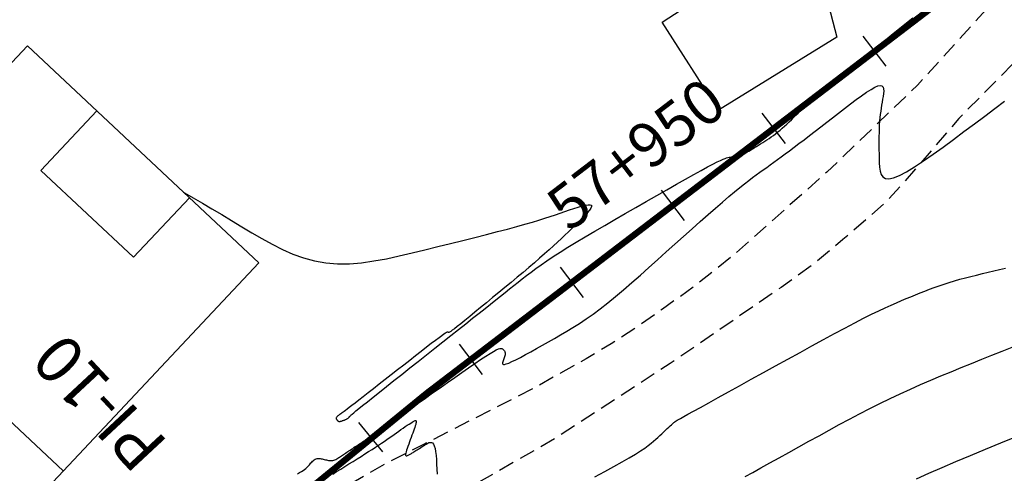
# Model space of a CAD drawing. Units: millimetres. Extents: x 181621 to 186229, y 8940800 to 8944800.
# Drawn here: x 184001 to 184079, y 8942672 to 8942708 of the extents above; entities that cross this region are included whole.
import ezdxf

# ---------------------------------------------------------------- set-up
doc = ezdxf.new("R2010")
doc.units = ezdxf.units.MM
doc.linetypes.add('DASHED', pattern=[0.75, 0.5, -0.25])
for name, color, linetype in [('CATASTRO', 7, 'Continuous'), ('CNIVEL_M', 18, 'Continuous'), ('CNIVEL_S', 36, 'Continuous'), ('EJE_ESTACA', 7, 'Continuous'), ('EJE_LINEA', 154, 'Continuous'), ('EJE_TEXTO', 5, 'Continuous'), ('PIS', 7, 'Continuous'), ('TROCHA', 8, 'Continuous')]:
    doc.layers.add(name, color=color, linetype=linetype)

msp = doc.modelspace()

# ---------------------------------------------------------------- linework, layer by layer
at = {"layer": 'CATASTRO'}
for p, q in [((184051.766, 8942707.883), (184063.226, 8942715.451)), ((184063.226, 8942715.451), (184065.502, 8942706.702)), ((184056.183, 8942700.951), (184051.766, 8942707.883)), ((184065.502, 8942706.702), (184056.183, 8942700.951)), ((183986.384, 8942689.626), (184004.609, 8942672.514))]:
    msp.add_line(p, q, dxfattribs=at)
msp.add_lwpolyline([(183989.209, 8942656.111), (184020.01, 8942688.917), (184001.785, 8942706.029), (183970.983, 8942673.223)], close=True, dxfattribs=at)
msp.add_lwpolyline([(184014.543, 8942694.051), (184010.137, 8942689.359), (184002.847, 8942696.204), (184007.252, 8942700.896)], dxfattribs=at)
at = {"layer": 'CNIVEL_M'}
msp.add_lwpolyline([(184014.083, 8942694.483), (184014.161, 8942694.439), (184014.847, 8942694.045), (184015.567, 8942693.623), (184016.316, 8942693.179), (184017.086, 8942692.718), (184017.869, 8942692.246), (184018.66, 8942691.769), (184019.452, 8942691.293), (184020.248, 8942690.828), (184021.05, 8942690.386), (184021.863, 8942689.977), (184022.689, 8942689.615), (184023.533, 8942689.309), (184024.397, 8942689.072), (184025.286, 8942688.914), (184026.2, 8942688.844), (184027.139, 8942688.853), (184028.098, 8942688.931), (184029.074, 8942689.065), (184030.064, 8942689.245), (184031.064, 8942689.46), (184032.071, 8942689.697), (184033.081, 8942689.945), (184034.091, 8942690.195), (184035.09, 8942690.443), (184036.069, 8942690.687), (184037.018, 8942690.925), (184037.927, 8942691.156), (184038.785, 8942691.377), (184039.582, 8942691.586), (184040.31, 8942691.782), (184040.959, 8942691.963), (184041.539, 8942692.131), (184042.058, 8942692.287), (184042.526, 8942692.433), (184042.954, 8942692.572), (184043.352, 8942692.705), (184043.73, 8942692.833), (184044.097, 8942692.961), (184044.462, 8942693.086), (184044.816, 8942693.206), (184045.151, 8942693.313), (184045.456, 8942693.403), (184045.722, 8942693.468), (184045.939, 8942693.503), (184046.097, 8942693.502), (184046.185, 8942693.458), (184046.199, 8942693.368), (184046.143, 8942693.236), (184046.029, 8942693.067), (184045.865, 8942692.868), (184045.662, 8942692.645), (184045.429, 8942692.404), (184045.177, 8942692.151), (184044.915, 8942691.891), (184044.65, 8942691.63), (184044.382, 8942691.368), (184044.107, 8942691.1), (184043.822, 8942690.826), (184043.522, 8942690.543), (184043.205, 8942690.248), (184042.867, 8942689.94), (184042.504, 8942689.617), (184042.115, 8942689.276), (184041.7, 8942688.92), (184041.265, 8942688.55), (184040.812, 8942688.168), (184040.345, 8942687.778), (184039.867, 8942687.381), (184039.383, 8942686.98), (184038.895, 8942686.576), (184038.407, 8942686.174), (184037.927, 8942685.777), (184037.462, 8942685.394), (184037.02, 8942685.03), (184036.607, 8942684.692), (184036.232, 8942684.387), (184035.902, 8942684.121), (184035.624, 8942683.9), (184035.403, 8942683.729), (184035.235, 8942683.604), (184035.112, 8942683.517), (184035.026, 8942683.464), (184034.97, 8942683.436), (184034.936, 8942683.428), (184034.918, 8942683.433), (184034.907, 8942683.444), (184034.896, 8942683.455), (184034.877, 8942683.46), (184034.844, 8942683.453), (184034.788, 8942683.427), (184034.702, 8942683.377), (184034.579, 8942683.296), (184034.411, 8942683.177), (184034.191, 8942683.015), (184033.913, 8942682.806), (184033.583, 8942682.553), (184033.208, 8942682.264), (184032.796, 8942681.943), (184032.354, 8942681.597), (184031.889, 8942681.233), (184031.41, 8942680.857), (184030.923, 8942680.475), (184030.435, 8942680.092), (184029.955, 8942679.715), (184029.488, 8942679.348), (184029.04, 8942678.997), (184028.62, 8942678.667), (184028.232, 8942678.365), (184027.885, 8942678.093), (184027.584, 8942677.859), (184027.334, 8942677.666), (184027.131, 8942677.51), (184026.968, 8942677.386), (184026.837, 8942677.289), (184026.734, 8942677.212), (184026.65, 8942677.152), (184026.58, 8942677.102), (184026.517, 8942677.058), (184026.454, 8942677.014), (184026.393, 8942676.971), (184026.335, 8942676.929), (184026.28, 8942676.887), (184026.23, 8942676.847), (184026.187, 8942676.809), (184026.151, 8942676.773), (184026.123, 8942676.739), (184026.105, 8942676.708), (184026.096, 8942676.679), (184026.095, 8942676.652), (184026.099, 8942676.627), (184026.109, 8942676.604), (184026.122, 8942676.581), (184026.138, 8942676.56), (184026.155, 8942676.538), (184026.173, 8942676.517), (184026.191, 8942676.496), (184026.209, 8942676.477), (184026.229, 8942676.459), (184026.251, 8942676.443), (184026.275, 8942676.431), (184026.301, 8942676.422), (184026.33, 8942676.417), (184026.363, 8942676.417), (184026.399, 8942676.421), (184026.437, 8942676.428), (184026.477, 8942676.438), (184026.519, 8942676.451), (184026.562, 8942676.465), (184026.607, 8942676.481), (184026.651, 8942676.497), (184026.696, 8942676.513), (184026.74, 8942676.53), (184026.783, 8942676.546), (184026.826, 8942676.563), (184026.867, 8942676.581), (184026.905, 8942676.599), (184026.942, 8942676.618), (184026.976, 8942676.638), (184027.007, 8942676.658), (184027.036, 8942676.68), (184027.062, 8942676.702), (184027.086, 8942676.725), (184027.109, 8942676.748), (184027.13, 8942676.772), (184027.151, 8942676.796), (184027.171, 8942676.82), (184027.193, 8942676.845), (184027.225, 8942676.878), (184027.277, 8942676.927), (184027.358, 8942676.998), (184027.479, 8942677.101), (184027.649, 8942677.242), (184027.879, 8942677.429), (184028.178, 8942677.67), (184028.552, 8942677.971), (184028.996, 8942678.325), (184029.499, 8942678.726), (184030.051, 8942679.165), (184030.643, 8942679.635), (184031.265, 8942680.129), (184031.906, 8942680.637), (184032.557, 8942681.154), (184033.209, 8942681.671), (184033.856, 8942682.184), (184034.493, 8942682.689), (184035.115, 8942683.182), (184035.716, 8942683.659), (184036.293, 8942684.116), (184036.839, 8942684.549), (184037.349, 8942684.954), (184037.821, 8942685.328), (184038.258, 8942685.674), (184038.664, 8942685.996), (184039.045, 8942686.299), (184039.406, 8942686.585), (184039.752, 8942686.859), (184040.088, 8942687.125), (184040.418, 8942687.387), (184040.749, 8942687.649), (184041.088, 8942687.915), (184041.442, 8942688.187), (184041.82, 8942688.469), (184042.229, 8942688.765), (184042.677, 8942689.077), (184043.172, 8942689.409), (184043.721, 8942689.765), (184044.33, 8942690.147), (184044.994, 8942690.552), (184045.704, 8942690.977), (184046.454, 8942691.419), (184047.234, 8942691.874), (184048.038, 8942692.339), (184048.858, 8942692.811), (184049.685, 8942693.286), (184050.512, 8942693.761), (184051.327, 8942694.229), (184052.119, 8942694.682), (184052.877, 8942695.114), (184053.588, 8942695.517), (184054.241, 8942695.884), (184054.825, 8942696.209), (184055.329, 8942696.483), (184055.743, 8942696.702), (184056.077, 8942696.872), (184056.342, 8942696.998), (184056.548, 8942697.089), (184056.709, 8942697.151), (184056.835, 8942697.192), (184056.938, 8942697.218), (184057.029, 8942697.238), (184057.118, 8942697.256), (184057.206, 8942697.273), (184057.292, 8942697.291), (184057.376, 8942697.308), (184057.455, 8942697.324), (184057.529, 8942697.339), (184057.598, 8942697.352), (184057.659, 8942697.365), (184057.713, 8942697.376), (184057.761, 8942697.385), (184057.802, 8942697.394), (184057.838, 8942697.401), (184057.871, 8942697.408), (184057.9, 8942697.414), (184057.928, 8942697.419), (184057.955, 8942697.425), (184057.981, 8942697.43), (184058.01, 8942697.437), (184058.044, 8942697.448), (184058.084, 8942697.463), (184058.133, 8942697.484), (184058.193, 8942697.513), (184058.266, 8942697.551), (184058.354, 8942697.6), (184058.46, 8942697.66), (184058.581, 8942697.732), (184058.715, 8942697.813), (184058.86, 8942697.902), (184059.014, 8942697.996), (184059.174, 8942698.096), (184059.339, 8942698.198), (184059.506, 8942698.303), (184059.674, 8942698.407), (184059.842, 8942698.513), (184060.01, 8942698.621), (184060.179, 8942698.732), (184060.348, 8942698.848), (184060.519, 8942698.969), (184060.691, 8942699.097), (184060.864, 8942699.233), (184061.038, 8942699.378), (184061.214, 8942699.53), (184061.392, 8942699.69), (184061.57, 8942699.855), (184061.749, 8942700.024), (184061.928, 8942700.197), (184062.108, 8942700.372), (184062.289, 8942700.548), (184062.47, 8942700.725), (184062.661, 8942700.91), (184062.871, 8942701.108), (184063.109, 8942701.328), (184063.384, 8942701.577), (184063.706, 8942701.86), (184064.084, 8942702.186), (184064.527, 8942702.562), (184065.042, 8942702.991), (184065.622, 8942703.471), (184066.258, 8942703.992), (184066.94, 8942704.549), (184067.661, 8942705.135), (184068.409, 8942705.741), (184069.175, 8942706.362), (184069.952, 8942706.99), (184070.728, 8942707.618), (184071.495, 8942708.24)], dxfattribs=at)
at = {"layer": 'CNIVEL_S'}
for points in [[(184023.044, 8942672.298), (184023.219, 8942672.384), (184023.37, 8942672.468), (184023.5, 8942672.549), (184023.61, 8942672.629), (184023.705, 8942672.706), (184023.786, 8942672.782), (184023.859, 8942672.857), (184023.925, 8942672.931), (184023.988, 8942673.005), (184024.051, 8942673.079), (184024.114, 8942673.151), (184024.178, 8942673.22), (184024.242, 8942673.285), (184024.308, 8942673.344), (184024.376, 8942673.395), (184024.445, 8942673.437), (184024.517, 8942673.469), (184024.592, 8942673.49), (184024.669, 8942673.5), (184024.748, 8942673.501), (184024.828, 8942673.494), (184024.91, 8942673.482), (184024.993, 8942673.465), (184025.077, 8942673.445), (184025.161, 8942673.424), (184025.245, 8942673.402), (184025.328, 8942673.382), (184025.412, 8942673.364), (184025.495, 8942673.349), (184025.578, 8942673.339), (184025.66, 8942673.335), (184025.742, 8942673.338), (184025.823, 8942673.348), (184025.903, 8942673.368), (184025.982, 8942673.395), (184026.06, 8942673.43), (184026.138, 8942673.47), (184026.215, 8942673.514), (184026.293, 8942673.563), (184026.369, 8942673.613), (184026.446, 8942673.665), (184026.523, 8942673.716), (184026.6, 8942673.768), (184026.678, 8942673.821), (184026.758, 8942673.875), (184026.84, 8942673.929), (184026.924, 8942673.985), (184027.011, 8942674.043), (184027.102, 8942674.103), (184027.196, 8942674.166), (184027.294, 8942674.23), (184027.395, 8942674.296), (184027.498, 8942674.363), (184027.604, 8942674.432), (184027.71, 8942674.501), (184027.818, 8942674.571), (184027.927, 8942674.642), (184028.035, 8942674.712), (184028.142, 8942674.782), (184028.248, 8942674.851), (184028.35, 8942674.918), (184028.449, 8942674.983), (184028.544, 8942675.045), (184028.633, 8942675.104), (184028.716, 8942675.16), (184028.792, 8942675.211), (184028.862, 8942675.258), (184028.926, 8942675.303), (184028.986, 8942675.344), (184029.042, 8942675.383), (184029.096, 8942675.421), (184029.147, 8942675.458), (184029.198, 8942675.494), (184029.25, 8942675.531), (184029.31, 8942675.574), (184029.387, 8942675.629), (184029.489, 8942675.701), (184029.625, 8942675.797), (184029.802, 8942675.922), (184030.029, 8942676.082), (184030.314, 8942676.284), (184030.663, 8942676.53), (184031.071, 8942676.818), (184031.528, 8942677.141), (184032.027, 8942677.493), (184032.56, 8942677.868), (184033.117, 8942678.262), (184033.691, 8942678.666), (184034.274, 8942679.077), (184034.856, 8942679.488), (184035.43, 8942679.892), (184035.987, 8942680.281), (184036.518, 8942680.65), (184037.014, 8942680.992), (184037.468, 8942681.298), (184037.87, 8942681.563), (184038.212, 8942681.779), (184038.488, 8942681.942), (184038.703, 8942682.057), (184038.868, 8942682.129), (184038.989, 8942682.167), (184039.076, 8942682.178), (184039.137, 8942682.167), (184039.181, 8942682.143), (184039.216, 8942682.112), (184039.25, 8942682.079), (184039.283, 8942682.046), (184039.314, 8942682.011), (184039.342, 8942681.973), (184039.365, 8942681.933), (184039.384, 8942681.889), (184039.397, 8942681.841), (184039.403, 8942681.787), (184039.401, 8942681.727), (184039.392, 8942681.662), (184039.378, 8942681.592), (184039.358, 8942681.519), (184039.334, 8942681.442), (184039.307, 8942681.364), (184039.279, 8942681.283), (184039.249, 8942681.202), (184039.22, 8942681.122), (184039.2, 8942681.047), (184039.195, 8942680.983), (184039.214, 8942680.936), (184039.264, 8942680.91), (184039.353, 8942680.912), (184039.49, 8942680.946), (184039.683, 8942681.018), (184039.935, 8942681.133), (184040.243, 8942681.285), (184040.598, 8942681.47), (184040.992, 8942681.683), (184041.418, 8942681.917), (184041.868, 8942682.168), (184042.333, 8942682.429), (184042.806, 8942682.696), (184043.281, 8942682.965), (184043.76, 8942683.239), (184044.245, 8942683.524), (184044.739, 8942683.826), (184045.247, 8942684.149), (184045.772, 8942684.5), (184046.316, 8942684.883), (184046.883, 8942685.305), (184047.475, 8942685.768), (184048.091, 8942686.269), (184048.726, 8942686.804), (184049.377, 8942687.365), (184050.042, 8942687.948), (184050.716, 8942688.548), (184051.398, 8942689.158), (184052.082, 8942689.774), (184052.766, 8942690.39), (184053.443, 8942690.999), (184054.108, 8942691.595), (184054.752, 8942692.171), (184055.371, 8942692.721), (184055.958, 8942693.237), (184056.505, 8942693.714), (184057.007, 8942694.144), (184057.46, 8942694.524), (184057.867, 8942694.857), (184058.234, 8942695.15), (184058.57, 8942695.411), (184058.879, 8942695.645), (184059.169, 8942695.859), (184059.446, 8942696.059), (184059.717, 8942696.253), (184059.987, 8942696.447), (184060.26, 8942696.643), (184060.539, 8942696.844), (184060.828, 8942697.054), (184061.13, 8942697.274), (184061.447, 8942697.508), (184061.784, 8942697.759), (184062.143, 8942698.028), (184062.526, 8942698.318), (184062.931, 8942698.627), (184063.356, 8942698.952), (184063.796, 8942699.291), (184064.249, 8942699.64), (184064.711, 8942699.998), (184065.18, 8942700.361), (184065.652, 8942700.726), (184066.123, 8942701.091), (184066.587, 8942701.446), (184067.034, 8942701.783), (184067.457, 8942702.092), (184067.848, 8942702.363), (184068.199, 8942702.588), (184068.502, 8942702.757), (184068.749, 8942702.861), (184068.935, 8942702.893), (184069.064, 8942702.86), (184069.146, 8942702.771), (184069.187, 8942702.636), (184069.197, 8942702.463), (184069.182, 8942702.262), (184069.152, 8942702.043), (184069.113, 8942701.814), (184069.073, 8942701.584), (184069.034, 8942701.351), (184068.996, 8942701.115), (184068.961, 8942700.873), (184068.928, 8942700.623), (184068.899, 8942700.364), (184068.874, 8942700.093), (184068.854, 8942699.808), (184068.839, 8942699.509), (184068.829, 8942699.196), (184068.824, 8942698.872), (184068.822, 8942698.538), (184068.822, 8942698.197), (184068.825, 8942697.849), (184068.83, 8942697.498), (184068.835, 8942697.145), (184068.842, 8942696.794), (184068.862, 8942696.458), (184068.908, 8942696.153), (184068.993, 8942695.893), (184069.129, 8942695.694), (184069.329, 8942695.571), (184069.607, 8942695.539), (184069.975, 8942695.613), (184070.441, 8942695.804), (184070.998, 8942696.101), (184071.632, 8942696.489), (184072.33, 8942696.953), (184073.08, 8942697.477), (184073.868, 8942698.047), (184074.683, 8942698.648), (184075.51, 8942699.264), (184076.337, 8942699.881), (184077.154, 8942700.491), (184077.951, 8942701.088), (184078.717, 8942701.665)], [(184046.46, 8942672.042), (184047.235, 8942672.462), (184047.953, 8942672.857), (184048.603, 8942673.222), (184049.172, 8942673.55), (184049.653, 8942673.84), (184050.053, 8942674.095), (184050.385, 8942674.319), (184050.66, 8942674.517), (184050.888, 8942674.696), (184051.083, 8942674.859), (184051.254, 8942675.011), (184051.414, 8942675.159), (184051.571, 8942675.306), (184051.727, 8942675.45), (184051.878, 8942675.59), (184052.022, 8942675.724), (184052.158, 8942675.85), (184052.282, 8942675.965), (184052.394, 8942676.067), (184052.49, 8942676.155), (184052.569, 8942676.226), (184052.633, 8942676.283), (184052.684, 8942676.327), (184052.723, 8942676.361), (184052.754, 8942676.386), (184052.778, 8942676.405), (184052.798, 8942676.419), (184052.816, 8942676.432), (184052.836, 8942676.445), (184052.87, 8942676.467), (184052.935, 8942676.505), (184053.044, 8942676.567), (184053.212, 8942676.662), (184053.454, 8942676.798), (184053.785, 8942676.983), (184054.221, 8942677.224), (184054.77, 8942677.528), (184055.422, 8942677.889), (184056.164, 8942678.299), (184056.98, 8942678.75), (184057.855, 8942679.233), (184058.775, 8942679.74), (184059.725, 8942680.264), (184060.689, 8942680.796), (184061.654, 8942681.328), (184062.61, 8942681.855), (184063.547, 8942682.369), (184064.456, 8942682.865), (184065.327, 8942683.337), (184066.15, 8942683.779), (184066.918, 8942684.185), (184067.619, 8942684.549), (184068.248, 8942684.867), (184068.811, 8942685.142), (184069.317, 8942685.382), (184069.776, 8942685.591), (184070.198, 8942685.776), (184070.591, 8942685.943), (184070.965, 8942686.098), (184071.33, 8942686.247), (184071.694, 8942686.395), (184072.059, 8942686.543), (184072.426, 8942686.689), (184072.799, 8942686.833), (184073.176, 8942686.974), (184073.561, 8942687.112), (184073.955, 8942687.246), (184074.358, 8942687.376), (184074.772, 8942687.5), (184075.196, 8942687.62), (184075.629, 8942687.736), (184076.069, 8942687.849), (184076.514, 8942687.959), (184076.964, 8942688.067), (184077.417, 8942688.174), (184077.871, 8942688.28), (184078.325, 8942688.387), (184078.78, 8942688.498)], [(184058.299, 8942672.067), (184058.884, 8942672.398), (184059.53, 8942672.76), (184060.226, 8942673.148), (184060.962, 8942673.556), (184061.728, 8942673.98), (184062.514, 8942674.414), (184063.31, 8942674.853), (184064.108, 8942675.293), (184064.906, 8942675.731), (184065.704, 8942676.166), (184066.502, 8942676.595), (184067.301, 8942677.017), (184068.1, 8942677.43), (184068.899, 8942677.833), (184069.699, 8942678.223), (184070.499, 8942678.6), (184071.3, 8942678.964), (184072.101, 8942679.318), (184072.902, 8942679.663), (184073.704, 8942680.001), (184074.506, 8942680.333), (184075.308, 8942680.662), (184076.11, 8942680.989), (184076.912, 8942681.316), (184077.715, 8942681.64), (184078.517, 8942681.96), (184079.321, 8942682.274)], [(184025.821, 8942672.269), (184026.132, 8942672.463), (184026.452, 8942672.662), (184026.776, 8942672.864), (184027.1, 8942673.067), (184027.423, 8942673.268), (184027.741, 8942673.467), (184028.052, 8942673.662), (184028.354, 8942673.853), (184028.646, 8942674.038), (184028.923, 8942674.216), (184029.186, 8942674.386), (184029.431, 8942674.548), (184029.661, 8942674.701), (184029.877, 8942674.847), (184030.083, 8942674.988), (184030.279, 8942675.124), (184030.469, 8942675.256), (184030.654, 8942675.386), (184030.838, 8942675.516), (184031.02, 8942675.644), (184031.199, 8942675.77), (184031.374, 8942675.893), (184031.54, 8942676.008), (184031.695, 8942676.115), (184031.837, 8942676.211), (184031.962, 8942676.294), (184032.069, 8942676.362), (184032.155, 8942676.414), (184032.222, 8942676.45), (184032.273, 8942676.474), (184032.31, 8942676.486), (184032.336, 8942676.49), (184032.355, 8942676.488), (184032.368, 8942676.481), (184032.378, 8942676.472), (184032.388, 8942676.462), (184032.396, 8942676.45), (184032.402, 8942676.432), (184032.404, 8942676.406), (184032.402, 8942676.37), (184032.394, 8942676.321), (184032.379, 8942676.256), (184032.356, 8942676.172), (184032.323, 8942676.069), (184032.283, 8942675.946), (184032.235, 8942675.808), (184032.182, 8942675.657), (184032.123, 8942675.496), (184032.062, 8942675.326), (184031.998, 8942675.151), (184031.932, 8942674.974), (184031.867, 8942674.797), (184031.804, 8942674.622), (184031.744, 8942674.455), (184031.69, 8942674.297), (184031.643, 8942674.152), (184031.605, 8942674.023), (184031.578, 8942673.913), (184031.563, 8942673.826), (184031.563, 8942673.764), (184031.575, 8942673.724), (184031.598, 8942673.704), (184031.631, 8942673.7), (184031.67, 8942673.708), (184031.715, 8942673.727), (184031.764, 8942673.752), (184031.814, 8942673.78), (184031.865, 8942673.808), (184031.916, 8942673.838), (184031.97, 8942673.868), (184032.026, 8942673.901), (184032.086, 8942673.936), (184032.15, 8942673.975), (184032.22, 8942674.017), (184032.296, 8942674.064), (184032.379, 8942674.116), (184032.468, 8942674.172), (184032.562, 8942674.232), (184032.662, 8942674.296), (184032.764, 8942674.362), (184032.869, 8942674.43), (184032.976, 8942674.499), (184033.084, 8942674.569), (184033.192, 8942674.638), (184033.299, 8942674.699), (184033.402, 8942674.746), (184033.501, 8942674.769), (184033.594, 8942674.763), (184033.68, 8942674.719), (184033.756, 8942674.631), (184033.823, 8942674.489), (184033.877, 8942674.291), (184033.922, 8942674.039), (184033.957, 8942673.743), (184033.985, 8942673.409), (184034.007, 8942673.045), (184034.025, 8942672.659), (184034.039, 8942672.257)], [(184071.779, 8942671.897), (184072.75, 8942672.333), (184073.789, 8942672.786), (184074.885, 8942673.254), (184076.028, 8942673.735), (184077.21, 8942674.225), (184078.421, 8942674.723), (184079.651, 8942675.226)]]:
    msp.add_lwpolyline(points, dxfattribs=at)
at = {"layer": 'EJE_ESTACA'}
for p, q in [((184069.405, 8942704.409), (184067.583, 8942706.792)), ((184061.46, 8942698.336), (184059.638, 8942700.719)), ((184053.515, 8942692.263), (184051.694, 8942694.646)), ((184045.571, 8942686.19), (184043.749, 8942688.573)), ((184037.626, 8942680.117), (184035.804, 8942682.501)), ((184029.758, 8942674.01), (184027.873, 8942676.344))]:
    msp.add_line(p, q, dxfattribs=at)
at = {"layer": 'EJE_LINEA', "const_width": 0.5}
msp.add_lwpolyline([(184033.226, 8942678.642), (184076.698, 8942711.871)], dxfattribs=at)
msp.add_lwpolyline([(184033.226, 8942678.642, 0.048885), (184003.261, 8942650.709)], format="xyb", dxfattribs=at)
at = {"layer": 'TROCHA', "linetype": 'DASHED', "ltscale": 2.5, "flags": 128}
for points in [[(186200, 8943403.164), (186193.47, 8943401.207), (186185.079, 8943398.558), (186176.021, 8943396.302), (186167.315, 8943394.091), (186157.774, 8943391.686), (186148.541, 8943389.122), (186139.397, 8943386.279), (186130.07, 8943383.759, 0.128274), (186112.551, 8943374.447), (186104.994, 8943368.955, -0.133461), (186088.571, 8943362.178, 0.076545), (186069.915, 8943356.881), (186069.225, 8943356.627, -0.089229), (186063.367, 8943355.591), (186050.658, 8943355.63, 0.098882), (186041.741, 8943353.877), (186034.806, 8943351.576), (186025.981, 8943348.284, -0.157299), (185989.94, 8943344.913), (185980.626, 8943347.307), (185973.175, 8943349.372), (185958.342, 8943353.937), (185945.686, 8943359.066), (185937.508, 8943362.158, 0.088585), (185912.097, 8943365.126), (185896.295, 8943364.246), (185879.117, 8943362.281), (185863.826, 8943361.059), (185853.864, 8943360.128), (185830.036, 8943359.714), (185818.086, 8943358.734), (185802.387, 8943358.965), (185790.372, 8943361.356), (185779.81, 8943364.142), (185770.813, 8943367.565), (185761.219, 8943371.328), (185752.536, 8943375.956), (185736.181, 8943381.313), (185727.958, 8943382.866), (185703.628, 8943391.025), (185693.505, 8943394.126), (185683.373, 8943396.694), (185673.137, 8943399.386), (185662.898, 8943401.749), (185653.185, 8943403.387), (185642.909, 8943405.638), (185632.907, 8943407.526), (185622.95, 8943409.189), (185613.106, 8943410.248), (185603.116, 8943411.216), (185593.312, 8943411.544), (185583.458, 8943412.847), (185573.995, 8943414.58), (185564.479, 8943416.587, 0.035915), (185544.652, 8943419.511, -0.028791), (185534.904, 8943421.376), (185525.336, 8943423.692), (185516.341, 8943425.231, 0.067175), (185496.608, 8943426.447), (185486.557, 8943425.835), (185476.612, 8943424.742), (185466.796, 8943424.91), (185456.679, 8943425.176, -0.078164), (185437.14, 8943428.654), (185427.714, 8943431.285), (185417.973, 8943434.246), (185408.712, 8943438.024), (185406.79, 8943438.634), (185404.967, 8943439.187), (185403.102, 8943439.637), (185401.558, 8943439.923, 0.257022), (185378.416, 8943429.792), (185377.049, 8943428.43), (185375.556, 8943426.992), (185374.512, 8943426.112), (185373.683, 8943425.427), (185372.75, 8943424.604), (185371.749, 8943423.67), (185370.334, 8943421.97), (185368.137, 8943419.83), (185366.38, 8943418.294), (185363.639, 8943416.257, -0.092897), (185349.868, 8943409.858), (185347.906, 8943409.561), (185345.687, 8943409.447), (185342.842, 8943409.561), (185340.852, 8943409.542), (185339.03, 8943409.504), (185337.721, 8943409.447), (185334.819, 8943409.106), (185331.768, 8943408.768), (185293.401, 8943405.98), (185289.801, 8943405.644), (185286.613, 8943405.455), (185283.274, 8943405.455), (185278.531, 8943405.758), (185274.232, 8943406.251), (185264.513, 8943407.351), (185255.153, 8943408.794), (185245.816, 8943410.267), (185236.376, 8943411.643), (185227.025, 8943413.574), (185217.148, 8943416.239, 0.077855), (185197.856, 8943416.415), (185188.049, 8943415.493), (185177.783, 8943415.525), (185168.024, 8943416.119), (185158.59, 8943415.633), (185148.27, 8943414.611), (185138.672, 8943411.646), (185118.92, 8943407.39), (185108.484, 8943406.181), (185098.583, 8943404.754), (185088.658, 8943403.782), (185078.564, 8943403.518), (185068.444, 8943402.742), (185058.859, 8943402.426), (185048.652, 8943402.065), (185038.588, 8943402.661), (185028.515, 8943403.173), (185025.8, 8943403.262), (185022.334, 8943403.474), (185018.899, 8943403.51), (185017.028, 8943403.404), (185012.995, 8943403.05), (185009.704, 8943402.91, 0.119), (184990.664, 8943399.109, -0.07786), (184971.399, 8943392.886), (184968.823, 8943392.084), (184966.156, 8943391.102), (184962.189, 8943389.793), (184953.358, 8943386.848), (184946.55, 8943384.892), (184939.025, 8943382.373), (184930.507, 8943378.481, -0.09566), (184913.12, 8943375.074, 0.065931), (184895.069, 8943373.072, -0.087996), (184876.825, 8943371.7), (184868.082, 8943372.714), (184859.311, 8943373.517), (184850.346, 8943373.775), (184841.153, 8943373.736), (184837.575, 8943373.73), (184835.591, 8943373.669), (184833.272, 8943373.486), (184831.838, 8943373.272), (184830.068, 8943372.998), (184828.512, 8943372.693), (184826.437, 8943372.205), (184824.514, 8943371.687), (184822.913, 8943371.264), (184813.928, 8943369.261), (184805.286, 8943367.042), (184796.296, 8943365.333), (184787.195, 8943362.62), (184786.125, 8943362.118), (184783.984, 8943361.21), (184782.622, 8943360.594), (184781.422, 8943359.979), (184778.985, 8943358.566), (184777.595, 8943357.742), (184775.941, 8943356.511), (184774.222, 8943355.117), (184773.086, 8943354.21), (184771.573, 8943353.033), (184769.081, 8943350.948), (184766.424, 8943349.09), (184763.873, 8943347.444), (184761.482, 8943346.011), (184759.516, 8943345.002), (184757.285, 8943343.94), (184754.734, 8943342.878), (184750.802, 8943341.338), (184746.792, 8943339.64), (184737.824, 8943336.424), (184728.995, 8943333.382), (184720.175, 8943329.957), (184711.798, 8943326.309), (184702.536, 8943323.077), (184693.594, 8943319.806), (184684.296, 8943316.926), (184676.006, 8943315.085), (184668.021, 8943313.837), (184660.36, 8943312.633), (184655.792, 8943311.844), (184653.702, 8943311.519), (184653.804, 8943311.555), (184653.797, 8943311.559), (184653.768, 8943311.591), (184653.751, 8943311.624), (184653.74, 8943311.621), (184647.332, 8943310.137), (184641.003, 8943308.992), (184634.305, 8943307.525), (184625.945, 8943305.977), (184617.531, 8943304.092), (184608.333, 8943301.846), (184598.935, 8943299.85), (184589.623, 8943296.973), (184586.779, 8943296.17), (184583.665, 8943295.16), (184580.588, 8943293.849), (184579.12, 8943292.974), (184576.932, 8943291.881), (184573.565, 8943289.61), (184570.367, 8943287.087), (184568.516, 8943285.49), (184566.244, 8943283.135), (184563.803, 8943280.192), (184562.12, 8943277.921), (184559.799, 8943274.056), (184555.266, 8943265.427), (184551.209, 8943256.468), (184547.007, 8943247.821), (184542.357, 8943239.569), (184537.783, 8943231.428), (184532.955, 8943223.201), (184527.901, 8943214.887), (184523.103, 8943206.669), (184513.618, 8943190.298), (184508.622, 8943182.655), (184503.518, 8943174.724), (184497.681, 8943167.735), (184491.332, 8943159.34), (184484.182, 8943153.131), (184475.967, 8943147.538), (184467.573, 8943142.54), (184466.091, 8943141.662), (184464.156, 8943140.588), (184461.921, 8943139.557), (184458.978, 8943138.324), (184458.139, 8943138.011), (184454.872, 8943136.937), (184452.637, 8943136.336), (184449.516, 8943135.671), (184439.838, 8943133.673), (184430.119, 8943131.779), (184428.711, 8943131.283), (184426.889, 8943130.625), (184424.719, 8943129.579), (184422.937, 8943128.611), (184420.756, 8943127.228), (184419.527, 8943126.366), (184418.093, 8943125.281), (184416.582, 8943123.926), (184415.187, 8943122.61), (184413.222, 8943120.488), (184406.198, 8943112.802), (184399.565, 8943104.928), (184385.947, 8943089.279), (184378.723, 8943082.308), (184371.153, 8943075.576), (184364.832, 8943069.508), (184356.441, 8943062.035), (184350.551, 8943053.684), (184345.413, 8943046.45), (184338.723, 8943039.448), (184336.392, 8943037.216), (184334.295, 8943034.898), (184332.645, 8943032.714), (184331.151, 8943030.584), (184329.611, 8943027.81), (184327.779, 8943024.264), (184327.779, 8943024.264), (184323.114, 8943016.176), (184317.9, 8943008.358), (184312.832, 8943000.313), (184307.44, 8942992.288), (184301.264, 8942984.354), (184295.531, 8942976.484), (184289.843, 8942968.475), (184283.588, 8942960.732), (184277.326, 8942953.631), (184270.718, 8942946.643), (184264.18, 8942939.69), (184257.67, 8942933.238), (184251.295, 8942926.166), (184244.552, 8942919.709), (184238.106, 8942913.05), (184232.063, 8942905.897), (184225.545, 8942899.122), (184218.52, 8942892.843), (184211.615, 8942886.453), (184204.364, 8942880.255), (184196.438, 8942874.264), (184188.979, 8942868.247), (184181.667, 8942861.818), (184174.151, 8942855.153), (184167.77, 8942848.444), (184161.122, 8942841.831), (184154.868, 8942835.453), (184153.115, 8942833.459), (184150.884, 8942830.95), (184148.667, 8942828.548), (184146.712, 8942826.718), (184145.254, 8942825.428), (184144.223, 8942824.609), (184141.863, 8942822.395), (184135.373, 8942816.099), (184128.693, 8942809.612), (184127.721, 8942808.492), (184126.206, 8942806.611), (184124.553, 8942804.225), (184123.118, 8942802.082), (184121.844, 8942799.959), (184120.65, 8942797.574), (184119.003, 8942793.89), (184115.413, 8942785.266), (184112.123, 8942777.316), (184109.329, 8942768.689), (184106.09, 8942759.984), (184104.308, 8942754.416), (184103.08, 8942751.134), (184101.198, 8942746.413), (184099.426, 8942742.097), (184097.727, 8942738.343), (184095.394, 8942733.55), (184090.769, 8942725.294), (184090.204, 8942724.457), (184088.14, 8942721.243), (184086.747, 8942719.228), (184085.403, 8942717.596), (184083.818, 8942715.773), (184081.369, 8942713.23), (184078.505, 8942710.246), (184071.861, 8942702.922), (184064.727, 8942696.07), (184057.302, 8942689.465), (184054.286, 8942687.053), (184051.779, 8942685.269), (184050.071, 8942684.055), (184047.755, 8942682.538), (184045.78, 8942681.361), (184043.768, 8942680.223), (184041.649, 8942679.034), (184032.961, 8942674.6), (184029.918, 8942673.045), (184027.61, 8942671.705), (184023.887, 8942669.213), (184021.951, 8942667.65), (184020.052, 8942666.088), (184017.95, 8942664.1), (184010.893, 8942657.711), (184003.957, 8942651.168), (183997.658, 8942643.97), (183991.34, 8942636.731), (183984.699, 8942629.68), (183978.715, 8942622.693), (183972.425, 8942615.495), (183954.532, 8942594.397), (183948.55, 8942587.391), (183942.753, 8942580.601), (183936.853, 8942573.509), (183930.85, 8942566.324), (183924.81, 8942559.028), (183918.849, 8942551.774), (183912.871, 8942544.737), (183907.026, 8942537.866), (183901.182, 8942530.734), (183894.961, 8942523.914), (183889.146, 8942516.784), (183882.795, 8942509.716), (183876.48, 8942502.656), (183870.328, 8942495.558), (183864.469, 8942488.012), (183858.923, 8942480.247), (183854.119, 8942471.87), (183850.261, 8942462.957), (183847.012, 8942454.101), (183844.374, 8942444.896), (183843.149, 8942440.534), (183841.877, 8942435.876), (183840.121, 8942429.947), (183838.729, 8942425.229), (183837.639, 8942422.264), (183836.55, 8942419.724), (183835.424, 8942417.667), (183833.885, 8942415.304), (183832.17, 8942413.082), (183830.455, 8942411.369), (183828.74, 8942409.782), (183826.517, 8942407.941), (183823.341, 8942405.91), (183820.546, 8942404.514), (183817.815, 8942403.562), (183814.534, 8942402.617), (183805.695, 8942400.482), (183796.595, 8942398.926), (183787.066, 8942396.877), (183777.645, 8942394.506), (183776.337, 8942394.048), (183774.501, 8942393.372), (183772.327, 8942392.6), (183770.635, 8942391.827), (183768.702, 8942390.91), (183765.755, 8942389.413), (183763.629, 8942388.254), (183760.953, 8942386.648), (183760.053, 8942385.985), (183758.169, 8942384.633), (183756.042, 8942383.04), (183753.323, 8942380.814), (183746.721, 8942374.424), (183732.163, 8942361.627), (183725.064, 8942355.644), (183723.123, 8942353.837), (183720.631, 8942351.857), (183718.422, 8942350.216), (183716.27, 8942348.744), (183714.288, 8942347.443), (183711.853, 8942346.085), (183709.248, 8942344.557), (183706.303, 8942343.086), (183700.916, 8942340.83), (183691.922, 8942337.75), (183682.614, 8942334.856), (183673.164, 8942332.038), (183669.874, 8942331.182), (183664.74, 8942329.673), (183661.115, 8942328.768), (183655.126, 8942327.209), (183649.841, 8942325.75), (183644.823, 8942324.539), (183635.428, 8942322.682), (183626.054, 8942320.636), (183616.633, 8942319.191), (183607.118, 8942317.251), (183597.662, 8942315.674), (183588.234, 8942313.806), (183578.646, 8942311.691), (183568.822, 8942309.561), (183559.352, 8942307.438), (183549.835, 8942305.254), (183540.785, 8942302.774), (183530.394, 8942300.102), (183520.477, 8942297.8), (183510.456, 8942295.739), (183500.621, 8942293.517), (183491.084, 8942290.743), (183481.289, 8942288.156), (183471.616, 8942285.642), (183461.827, 8942283.5), (183452.108, 8942281.172), (183442.406, 8942277.909), (183433.112, 8942274.727), (183423.249, 8942271.638), (183414.116, 8942268.03), (183404.7, 8942264.864), (183402.198, 8942263.9), (183400.007, 8942263.074), (183395.582, 8942261.339), (183391.034, 8942259.438), (183386.475, 8942257.551), (183377.472, 8942253.403), (183369.302, 8942248.15), (183361.253, 8942242.1), (183353.463, 8942235.571), (183345.928, 8942229.237), (183338.246, 8942222.898), (183329.874, 8942215.17), (183323.212, 8942209.183), (183300.443, 8942191.476), (183292.691, 8942185.547), (183284.81, 8942179.45), (183276.972, 8942173.845), (183269.5, 8942167.95), (183261.774, 8942162.298), (183254.139, 8942156.442), (183246.084, 8942150.616), (183237.803, 8942145.073), (183229.201, 8942140.296), (183225.437, 8942138.248), (183222.304, 8942136.655), (183220.358, 8942135.789), (183218.621, 8942135.117), (183215.872, 8942134.129), (183211.098, 8942132.56), (183201.925, 8942129.503), (183192.313, 8942126.992), (183183.131, 8942124.274), (183173.906, 8942121.903), (183164.768, 8942119.18), (183155.766, 8942116.341), (183148.885, 8942114.626), (183137.708, 8942112.159), (183134.268, 8942111.32), (183131.884, 8942110.639), (183129.628, 8942109.959), (183128.019, 8942109.446), (183125.883, 8942108.555), (183122.989, 8942107.279), (183119.03, 8942105.408), (183115.072, 8942103.366), (183110.956, 8942101.308), (183102.183, 8942096.946), (183093.224, 8942092.941), (183084.226, 8942089.225), (183075.174, 8942085.932), (183066.124, 8942082.997), (183057.107, 8942079.814), (183046.635, 8942076.761), (183038.663, 8942073.729), (183029.442, 8942070.206), (183004.149, 8942058.652), (182994.874, 8942054.287), (182986.497, 8942050.047), (182977.931, 8942045.36), (182969.605, 8942040.467), (182937.606, 8942018.684), (182929.386, 8942013.375), (182921.197, 8942008.576), (182913.545, 8942002.936), (182905.119, 8941998.529), (182896.28, 8941994.266), (182887.364, 8941990.536), (182878.341, 8941986.757), (182876.89, 8941986.015), (182875.29, 8941985.293), (182873.896, 8941984.622), (182872.296, 8941983.642), (182870.158, 8941982.598), (182868.373, 8941982.095), (182866.205, 8941981.682), (182863.727, 8941981.476), (182861.355, 8941981.402), (182859.597, 8941981.476), (182857.171, 8941981.579), (182853.97, 8941981.889), (182851.337, 8941982.255), (182845.172, 8941983.486), (182845.049, 8941983.402), (182845.055, 8941983.345), (182845.116, 8941983.465), (182845.104, 8941983.457), (182844.281, 8941983.496), (182835.389, 8941985.654), (182826.495, 8941987.754), (182824.093, 8941988.428)], [(186200, 8943400.379, -0.052122), (186184.158, 8943395.654), (186176.213, 8943393.707), (186167.168, 8943391.008), (186158.283, 8943388.517), (186148.994, 8943385.827), (186139.934, 8943383.135), (186130.861, 8943380.657, 0.129913), (186114.585, 8943371.969), (186106.912, 8943366.392, -0.133169), (186088.97, 8943359.002, 0.077062), (186071.138, 8943353.92), (186070.331, 8943353.623, -0.089229), (186063.357, 8943352.39), (186050.648, 8943352.429, 0.098882), (186042.961, 8943350.918), (186034.687, 8943347.505), (186026.614, 8943344.519, -0.151551), (185989.373, 8943341.043), (185979.621, 8943343.516), (185972.404, 8943345.37), (185956.412, 8943350.429), (185942.573, 8943355.699, 0.096876), (185912.47, 8943361.335), (185896.834, 8943360.628), (185878.393, 8943358.713), (185865.757, 8943356.316), (185852.168, 8943356.315), (185832.547, 8943354.519), (185816.684, 8943354.133), (185808.299, 8943354.918), (185801.735, 8943354.755, -0.054619), (185776.196, 8943359.951), (185765.292, 8943364.847), (185757.657, 8943368.677), (185749.118, 8943372.387, 0.117012), (185725.022, 8943378.198), (185723.344, 8943378.298), (185720.87, 8943378.887), (185718.867, 8943379.711), (185716.275, 8943380.888), (185714.155, 8943382.065), (185710.385, 8943383.477), (185706.262, 8943385.361), (185703.435, 8943386.538), (185698.251, 8943388.539), (185693.892, 8943390.069), (185690.417, 8943391.054), (185680.494, 8943393.03), (185670.822, 8943395.128), (185661.195, 8943397.745), (185650.888, 8943400.365), (185640.75, 8943401.885), (185630.884, 8943403.406), (185621.903, 8943405.231), (185616.617, 8943406.465, 0.045299), (185606.588, 8943407.865), (185601.776, 8943408.097), (185591.801, 8943409.004), (185581.997, 8943409.691), (185572.511, 8943411.461), (185563.051, 8943413.012, 0.037433), (185543.049, 8943415.324, -0.04904), (185533.129, 8943417.509), (185523.305, 8943419.71), (185513.809, 8943421.619, 0.092358), (185496.24, 8943422.49), (185486.381, 8943421.827), (185476.273, 8943421.321), (185464.972, 8943420.272), (185455.02, 8943421.034, -0.06023), (185434.789, 8943424.343), (185433.497, 8943424.792), (185431.735, 8943425.587), (185430.314, 8943426.325), (185428.894, 8943427.064), (185427.246, 8943427.745), (185425.468, 8943428.296), (185416.219, 8943431.349), (185406.847, 8943434.56, 0.259068), (185386.82, 8943430.517), (185381.637, 8943425.424), (185376.121, 8943419.302), (185369.305, 8943413.363), (185362.496, 8943409.345, -0.117124), (185342.634, 8943405.176), (185332.492, 8943404.626), (185303.407, 8943402.524), (185293.161, 8943402.873), (185283.408, 8943403.023), (185273.547, 8943403.266), (185264.29, 8943403.604), (185254.41, 8943404.764, 0.035036), (185250.08, 8943404.925, -0.106495), (185235.87, 8943407.602), (185225.933, 8943410.532), (185215.823, 8943413.228, 0.117142), (185197.211, 8943412.789), (185187.34, 8943411.032, -0.122716), (185167.433, 8943411.8, 0.107871), (185147.761, 8943411.916), (185147.055, 8943411.7), (185146.053, 8943411.4), (185145.184, 8943411.032), (185143.613, 8943410.364), (185142.123, 8943409.826, -0.024239), (185128.964, 8943405.967), (185119.652, 8943403.3), (185109.946, 8943401.14, -0.096719), (185089.457, 8943399.537), (185079.061, 8943399.994), (185068.336, 8943399.863), (185057.705, 8943398.79), (185047.5, 8943399.098), (185037.595, 8943399.453), (185027.157, 8943399.869), (185017.235, 8943399.956), (185007.943, 8943399.784, 0.049504), (184998.91, 8943398.358), (184998.121, 8943397.991), (184996.997, 8943397.376), (184995.728, 8943396.542), (184994.604, 8943395.854), (184993.589, 8943395.238), (184992.102, 8943394.513), (184990.528, 8943393.864), (184981.225, 8943390.816), (184971.912, 8943388.217), (184962.897, 8943385.523), (184953.855, 8943383.125), (184947.067, 8943381.08), (184939.875, 8943378.829), (184931.247, 8943375.671, -0.138207), (184912.911, 8943372.164, 0.046549), (184895.484, 8943370.106, -0.092698), (184876.431, 8943369.003), (184867.317, 8943370.214), (184858.237, 8943370.866), (184849.533, 8943370.982), (184840.884, 8943371.039), (184838.734, 8943370.99), (184836.248, 8943370.825), (184834.316, 8943370.604), (184832.276, 8943370.341), (184830.947, 8943370.052), (184828.627, 8943369.528), (184826.888, 8943369.059), (184825.121, 8943368.535), (184823.72, 8943368.155), (184815.755, 8943366.582), (184806.229, 8943363.8), (184797.442, 8943361.086), (184795.403, 8943360.376), (184793.356, 8943359.632), (184791.448, 8943358.749), (184788.937, 8943357.632), (184787.959, 8943357.075), (184785.725, 8943355.727), (184783.538, 8943354.332), (184781.398, 8943352.966), (184773.332, 8943348.224), (184771.856, 8943347.26), (184769.443, 8943345.821), (184767.138, 8943344.525), (184764.983, 8943343.412), (184763.176, 8943342.474), (184760.763, 8943341.394), (184758.241, 8943340.35), (184755.973, 8943339.428), (184746.851, 8943336.142), (184738.599, 8943333.14), (184729.549, 8943330.026), (184720.901, 8943326.564), (184711.766, 8943323.102), (184702.798, 8943319.723), (184693.191, 8943316.644), (184684.143, 8943313.917), (184676.907, 8943312.38), (184669.219, 8943310.622), (184660.092, 8943308.393), (184659.353, 8943308.082), (184657.757, 8943307.421), (184656.55, 8943307.11), (184655.289, 8943306.918), (184652.996, 8943306.332), (184648.96, 8943305.634), (184648.899, 8943305.681), (184648.934, 8943305.649), (184643.109, 8943304.539), (184636.553, 8943303.229), (184627.362, 8943301.378), (184617.632, 8943299.792), (184608.699, 8943299.032), (184599.653, 8943297.132), (184590.314, 8943293.965), (184587.536, 8943293.058), (184584.085, 8943291.713), (184581.497, 8943290.269), (184579.541, 8943289.19), (184577.353, 8943287.676), (184574.323, 8943285.321), (184572.471, 8943283.892), (184570.704, 8943282.126), (184568.937, 8943280.192), (184567.791, 8943278.836), (184566.664, 8943276.996), (184565.402, 8943274.978), (184563.076, 8943270.714), (184559.103, 8943262.228), (184554.792, 8943253.905), (184550.39, 8943245.564), (184545.436, 8943237.681), (184540.891, 8943229.429), (184535.892, 8943220.981), (184530.922, 8943212.409), (184525.914, 8943203.975), (184521.027, 8943195.775), (184511.932, 8943179.796), (184507.841, 8943172.202), (184506.018, 8943169.533), (184503.592, 8943165.999), (184500.863, 8943162.666), (184498.029, 8943159.437), (184493.384, 8943154.688), (184490.15, 8943151.557), (184486.713, 8943148.628), (184482.862, 8943145.739), (184472.656, 8943139.472), (184470.217, 8943138.097), (184467.724, 8943136.723), (184464.715, 8943135.391), (184462.444, 8943134.359), (184460.159, 8943133.501), (184457.924, 8943132.642), (184455.474, 8943131.783), (184452.279, 8943130.872), (184441.865, 8943129.243), (184431.927, 8943127.502), (184431.074, 8943127.256), (184429.951, 8943126.908), (184428.284, 8943126.249), (184426.579, 8943125.475), (184424.836, 8943124.584), (184423.266, 8943123.582), (184422.162, 8943122.842), (184421.116, 8943122.106), (184419.217, 8943120.558), (184417.473, 8943118.893), (184415.818, 8943117.171), (184408.184, 8943109.352), (184401.89, 8943101.344), (184395.208, 8943093.954), (184388.16, 8943086.784), (184379.943, 8943078.819), (184372.767, 8943071.696), (184366.46, 8943065.341), (184360.25, 8943058.508), (184354.974, 8943051.72), (184348.757, 8943044.661), (184342.564, 8943037.453), (184336.58, 8943030.053), (184331.265, 8943021.849), (184327.125, 8943014.232), (184322.557, 8943006.052), (184317.232, 8942997.499), (184311.382, 8942989.39), (184299.23, 8942973.73), (184292.793, 8942965.707), (184286.147, 8942958.351), (184279.901, 8942950.48), (184273.101, 8942944.062), (184266.884, 8942937.711), (184260.503, 8942930.93), (184254.166, 8942923.836), (184247.558, 8942916.78), (184240.692, 8942910.004), (184233.874, 8942903.664), (184227.464, 8942896.994), (184221.163, 8942890.158), (184213.884, 8942883.218), (184206.38, 8942876.905), (184205.491, 8942876.266), (184204.226, 8942875.4), (184202.925, 8942874.515), (184201.552, 8942873.612), (184200.215, 8942872.728), (184198.43, 8942871.451), (184197.376, 8942870.626), (184195.654, 8942869.219), (184194.112, 8942867.968), (184192.905, 8942866.963), (184191.049, 8942865.308), (184184.179, 8942858.828), (184177.465, 8942852.508), (184174.625, 8942849.136), (184172.224, 8942846.458), (184170.773, 8942844.896), (184166.976, 8942841.046), (184163.969, 8942838.203), (184157.847, 8942831.741), (184151.161, 8942825.615), (184144.279, 8942819.659), (184137.586, 8942813.514), (184131.875, 8942806.429), (184126.282, 8942799.014), (184124.377, 8942796.31), (184122.723, 8942793.964), (184121.34, 8942791.564), (184120.962, 8942790.818), (184120.108, 8942788.526), (184119.414, 8942786.606), (184118.293, 8942783.122), (184116.185, 8942776.449), (184113.549, 8942768.747), (184111.339, 8942759.698), (184110.053, 8942753.95), (184108.912, 8942749.943), (184107.791, 8942746.511), (184106.755, 8942743.498), (184104.935, 8942739.489), (184103.928, 8942737.284), (184102.42, 8942734.271), (184100.054, 8942730.364), (184093.92, 8942721.993), (184087.725, 8942714.352), (184081.823, 8942707.12), (184075.108, 8942700.284), (184071.933, 8942696.579), (184070.476, 8942694.937), (184069.355, 8942693.705), (184067.861, 8942692.361), (184065.993, 8942690.756), (184063.676, 8942688.814), (184061.117, 8942686.982), (184052.378, 8942680.972), (184043.4, 8942675.108), (184035.336, 8942670.478), (184031.618, 8942668.694), (184029.51, 8942667.431), (184027.305, 8942666.03), (184026.406, 8942665.363), (184024.299, 8942663.831), (184022.191, 8942662.07), (184019.983, 8942660.165), (184014.188, 8942654.578), (184007.818, 8942648.315), (184001.074, 8942640.798), (183994.449, 8942633.416), (183992.637, 8942631.277), (183989.395, 8942627.583), (183987.802, 8942625.65), (183984.845, 8942622.127), (183981.759, 8942618.404), (183975.956, 8942611.796), (183970.366, 8942605.43), (183964.45, 8942598.78), (183957.931, 8942591.059), (183951.91, 8942583.968), (183946.002, 8942576.968), (183940.051, 8942569.851), (183934.209, 8942562.683), (183928.552, 8942555.711), (183922.497, 8942548.547), (183916.33, 8942541.296), (183910.275, 8942534.118), (183904.65, 8942527.442), (183898.404, 8942520.415), (183892.934, 8942513.689), (183886.453, 8942506.503), (183879.977, 8942499.393), (183874.026, 8942491.648), (183872.986, 8942490.307), (183871.939, 8942489.111), (183869.546, 8942485.973), (183867.602, 8942483.134), (183865.583, 8942479.995), (183863.188, 8942476.29), (183858.908, 8942468.017), (183854.717, 8942459.68), (183853.914, 8942457.43), (183852.691, 8942454.172), (183851.622, 8942450.608), (183850.348, 8942446.485), (183849.072, 8942441.706), (183846.019, 8942432.462), (183842.48, 8942423.438), (183840.337, 8942418.517), (183838.23, 8942413.738), (183836.39, 8942410.28), (183835.283, 8942408.068), (183833.902, 8942406.165), (183832.742, 8942404.958), (183831.345, 8942403.752), (183828.74, 8942401.721), (183826.387, 8942400.297), (183822.833, 8942398.738), (183820.8, 8942398.167), (183817.064, 8942397.598), (183807.082, 8942396.162), (183797.351, 8942394.49), (183792.572, 8942393.173), (183788.526, 8942391.805), (183784.032, 8942390.474), (183780.896, 8942389.168), (183776.626, 8942387.34), (183773.402, 8942385.773), (183769.655, 8942383.857), (183766.605, 8942382.116), (183763.381, 8942380.113), (183758.937, 8942377.327), (183755.399, 8942374.709), (183747.866, 8942368.853), (183740.707, 8942363.008), (183733.996, 8942356.982), (183727.055, 8942350.673), (183725.2, 8942349.065), (183723.539, 8942347.778), (183721.456, 8942346.348), (183719.081, 8942344.823), (183718.014, 8942344.126), (183716.02, 8942342.963), (183713.818, 8942341.76), (183712.074, 8942340.93), (183709.789, 8942339.892), (183706.673, 8942338.605), (183704.181, 8942337.692), (183701.247, 8942336.783), (183691.864, 8942333.554), (183682.369, 8942330.811), (183673.193, 8942327.869), (183671.132, 8942327.36), (183667.911, 8942326.605), (183663.603, 8942325.563), (183658.095, 8942324.141), (183653.968, 8942323.135), (183644.49, 8942320.78), (183635.214, 8942318.751), (183625.918, 8942316.828), (183616.848, 8942315.035), (183607.552, 8942312.729), (183598.001, 8942310.737), (183588.908, 8942308.999), (183579.589, 8942307.472), (183570.199, 8942305.356), (183561.001, 8942303.155), (183551.226, 8942300.901), (183541.465, 8942298.256), (183531.272, 8942295.819), (183521.171, 8942293.57), (183511.238, 8942291.438), (183501.08, 8942288.578), (183491.371, 8942286.001), (183481.383, 8942283.556), (183471.632, 8942280.852), (183461.624, 8942278.397), (183452.089, 8942275.672), (183443.01, 8942272.508), (183433.496, 8942269.77), (183423.686, 8942266.744), (183414.439, 8942263.786), (183405.493, 8942260.625), (183403.149, 8942260.017), (183400.213, 8942259.108), (183397.815, 8942258.24), (183395.127, 8942257.207), (183392.109, 8942255.926), (183387.461, 8942253.835), (183378.987, 8942249.69), (183371.586, 8942245.125), (183363.636, 8942239.234), (183356.377, 8942232.797), (183349.096, 8942225.718), (183341.463, 8942219.423), (183333.765, 8942213.06), (183325.786, 8942205.928), (183317.812, 8942198.895), (183309.533, 8942192.396), (183301.517, 8942185.931), (183293.559, 8942180.454), (183285.728, 8942174.679), (183283.228, 8942173.148), (183280.424, 8942171.335), (183278.114, 8942169.684), (183275.037, 8942167.325), (183272.893, 8942165.732), (183270.348, 8942163.634), (183262.838, 8942157.727), (183254.839, 8942151.53), (183246.47, 8942146.199), (183238.119, 8942140.704), (183229.553, 8942135.849), (183221.146, 8942132.094), (183211.793, 8942128.323), (183207.987, 8942126.859), (183204.909, 8942125.76), (183202.124, 8942124.909), (183198.643, 8942123.893), (183195.784, 8942123.179), (183192.172, 8942122.471), (183182.407, 8942120.252), (183172.514, 8942117.911), (183163.141, 8942115.561), (183155.235, 8942113.242), (183147.563, 8942111.384), (183144.881, 8942110.638), (183142.668, 8942110.128), (183140.667, 8942109.703), (183139.123, 8942109.242), (183138.156, 8942108.937), (183136.709, 8942108.469), (183134.581, 8942107.534), (183132.665, 8942106.555), (183129.957, 8942105.333), (183120.472, 8942101.117), (183111.68, 8942097.376), (183102.788, 8942093.782), (183093.683, 8942089.849), (183084.344, 8942086.031), (183075.041, 8942082.296), (183066.957, 8942079.528), (183057.422, 8942076.419), (183048.224, 8942073.586), (183040.252, 8942070.554), (183031.031, 8942067.031), (183022.109, 8942063.1), (183004.551, 8942055.254), (182996.844, 8942051.681), (182988.374, 8942047.21), (182979.861, 8942042.174), (182971.865, 8942037.085), (182963.566, 8942031.791), (182955.263, 8942025.654), (182947.2, 8942020.226), (182939.059, 8942014.692), (182930.68, 8942009.618), (182922.438, 8942004.247), (182914.233, 8941999.241), (182906.597, 8941993.821), (182898.761, 8941988.285), (182890.858, 8941982.56), (182883.208, 8941976.773), (182882.07, 8941975.971), (182880.939, 8941975.385), (182879.515, 8941974.674), (182877.84, 8941974.004), (182875.913, 8941973.335), (182874.432, 8941972.826), (182872.772, 8941972.414), (182871.013, 8941972.121), (182869.17, 8941971.87), (182867.285, 8941971.87), (182865.736, 8941971.954), (182864.31, 8941972.148), (182854.966, 8941976.144), (182845.288, 8941979.852), (182844.207, 8941979.818), (182844.252, 8941979.766), (182844.236, 8941979.74), (182844.282, 8941979.69), (182844.207, 8941979.818), (182834.546, 8941982.276), (182823.262, 8941984.788), (182823.262, 8941984.788)]]:
    msp.add_lwpolyline(points, format="xyb", dxfattribs=at)

# ---------------------------------------------------------------- texts
at = {"layer": 'EJE_TEXTO'}
msp.add_text('57+950', height=3.5, rotation=37.39361, dxfattribs=at).set_placement((184044.433, 8942691.291))
at = {"layer": 'PIS'}
msp.add_text('PI-10', height=3.75, rotation=132.99097, dxfattribs=at).set_placement((184012.988, 8942674.695))

doc.saveas('drawing.dxf')
